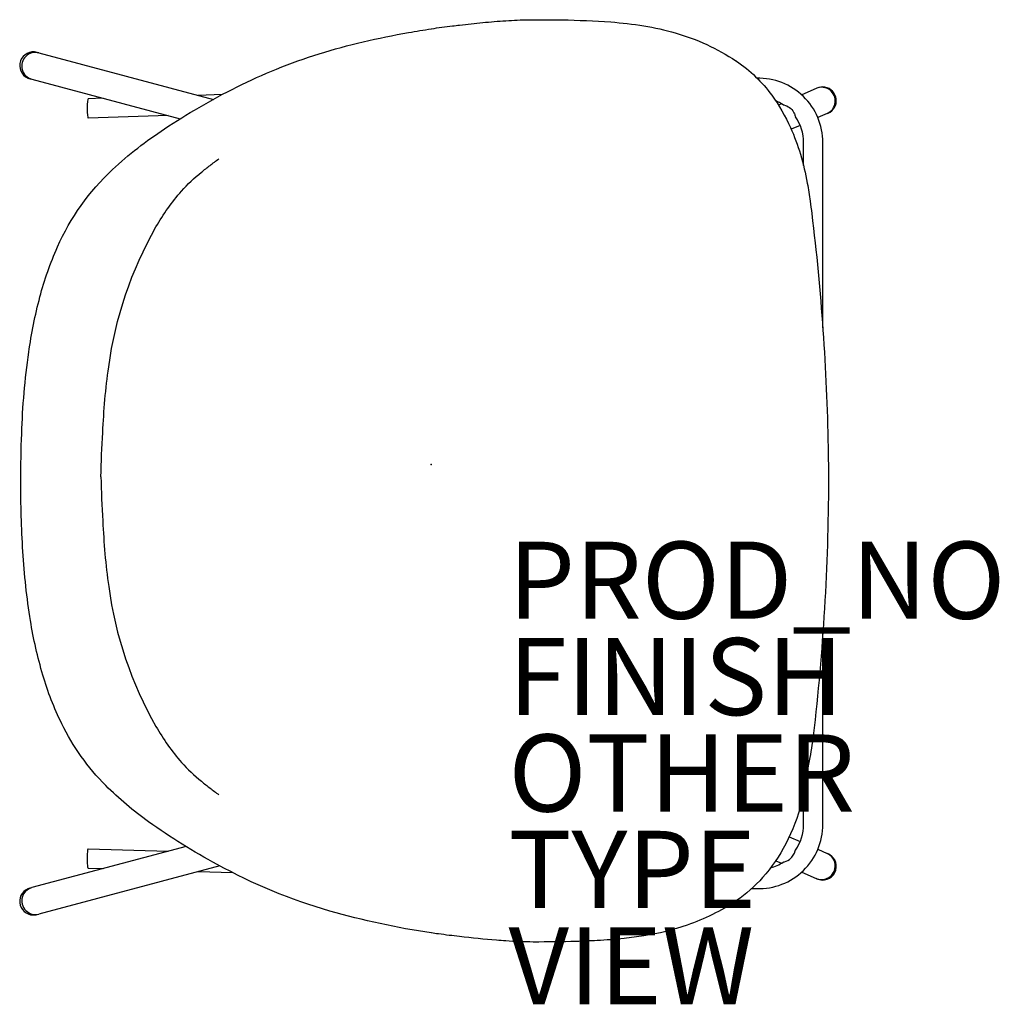
# Model space of a CAD drawing. Units: inches. Extents: x -10.7 to 14.7, y -14 to 11.5.
import ezdxf

# ---------------------------------------------------------------- set-up
doc = ezdxf.new("R2010")
doc.units = ezdxf.units.IN
doc.header["$MEASUREMENT"] = 0
for name, color, linetype in [('SEAT', 5, 'Continuous'), ('SEAT-FINISH', 7, 'Continuous'), ('SEAT-OTHER', 7, 'Continuous'), ('SEAT-PROD_NO', 7, 'Continuous'), ('SEAT-TYPE', 7, 'Continuous'), ('SEAT-VIEW', 7, 'Continuous')]:
    doc.layers.add(name, color=color, linetype=linetype)
doc.styles.get("Standard").update_dxf_attribs({"font": 'arial.ttf'})

msp = doc.modelspace()

# ---------------------------------------------------------------- linework, layer by layer
at = {"layer": 'SEAT'}
for p, q in [((2.638, 11.539), (2.644, 11.539)), ((0, 11.303), (0.001, 11.303)), ((-10.22, 10.69), (-10.179, 10.679)), ((-10.179, 10.679), (-5.651, 9.473)), ((7.911, 10.464), (7.911, 10.464)), ((-10.403, 10.006), (-10.361, 9.994)), ((-10.361, 9.994), (-6.513, 8.969)), ((9.978, 9.756), (9.602, 9.591)), ((9.997, 9.764), (9.978, 9.756)), ((-8.51, 9.501), (-8.901, 9.489)), ((-5.424, 9.596), (-6.042, 9.577)), ((9.077, 9.36), (8.999, 9.325)), ((-6.827, 9.053), (-8.901, 8.989)), ((10.263, 9.107), (10.02, 9)), ((10.285, 9.117), (10.263, 9.107)), ((9.562, 8.799), (9.332, 8.698)), ((9.65, 7.754), (9.65, 8.354)), ((10.15, 3.543), (10.15, 8.354)), ((10.15, -9.334), (10.15, -4.389)), ((9.65, -9.334), (9.65, -8.518)), ((9.281, -9.655), (9.562, -9.779)), ((-6.359, -9.908), (-10.361, -10.974)), ((-8.901, -9.969), (-6.827, -10.032)), ((10.02, -9.98), (10.263, -10.087)), ((10.285, -10.097), (10.263, -10.087)), ((-5.485, -10.408), (-10.179, -11.659)), ((-8.901, -10.469), (-8.51, -10.481)), ((8.931, -10.275), (9.077, -10.34)), ((-6.042, -10.557), (-5.149, -10.584)), ((9.602, -10.57), (9.978, -10.736)), ((-10.403, -10.985), (-10.361, -10.974)), ((9.997, -10.744), (9.978, -10.736)), ((8.309, -10.996), (8.437, -11)), ((7.911, -11.309), (7.911, -11.309)), ((-10.22, -11.67), (-10.179, -11.659)), ((0.001, -12.148), (0, -12.148)), ((2.644, -12.384), (2.638, -12.384))]:
    msp.add_line(p, q, dxfattribs=at)
for points in [[(0.733, 11.399, -0.003989), (1.334, 11.464, -0.007962), (1.932, 11.513, -0.01233), (2.522, 11.538, -0.002973), (2.638, 11.539)], [(2.644, 11.539, -0.004882), (3.389, 11.534, -0.014742), (4.65, 11.48, -0.021605), (5.511, 11.379, -0.029338), (6.325, 11.197, -0.075884), (7.899, 10.472)], [(-10.643, -0.423, -0.009669), (-10.621, 0.801, -0.026543), (-10.438, 2.913, -0.029053), (-10.149, 4.347, -0.039781), (-9.692, 5.644, -0.101628), (-8.268, 7.65, -0.042977), (-6.914, 8.711, -0.016289), (-6.023, 9.262, -0.034624), (-4.016, 10.26, -0.039106), (-1.767, 10.965, -0.014448), (-0.592, 11.205, -0.00589), (-0.001, 11.303)], [(0.001, 11.303, -0.005116), (0.275, 11.343, -0.003633), (0.55, 11.378, -0.001533), (0.733, 11.399)], [(-10.22, 10.69, 0.935104), (-10.461, 10.026, 0.042011), (-10.403, 10.006)], [(7.899, 10.472), (7.899, 10.472, -0.000898), (7.911, 10.464)], [(7.911, 10.464, -0.086122), (8.826, 9.578, -0.05304), (9.313, 8.74, -0.03326), (9.57, 8.047, -0.028155), (9.747, 7.298, -0.010802), (9.822, 6.831, -0.004104), (9.863, 6.515)], [(10.15, 8.354), (10.15, 8.354, 0.423123), (8.437, 10.02)], [(10.285, 9.117, 0.752149), (10.204, 9.79, 0.146177), (9.997, 9.764)], [(9.121, 9.332), (9.121, 9.332, 0.047088), (8.928, 9.434)], [(9.121, 9.332, 0.06144), (9.124, 9.331, 0.014277), (9.143, 9.327, -0.212767), (9.392, 9.14, -0.0267), (9.412, 9.1, -0.029624), (9.442, 9.02)], [(9.65, 8.354), (9.65, 8.354, 0.152481), (9.442, 9.02)], [(-8.569, -0.316, -0.004226), (-8.521, 0.83, -0.008507), (-8.462, 1.685, -0.013405), (-8.365, 2.532, -0.096276), (-7.139, 6.162, -0.050083), (-6.476, 7.094, -0.041596), (-5.962, 7.583, -0.0087), (-5.738, 7.759, -0.00482), (-5.509, 7.931)], [(9.864, 6.509, -0.025631), (10.288, 0.45, -0.004214), (10.296, -0.423)], [(-0.001, -12.148, -0.032076), (-2.633, -11.583, -0.055416), (-5.552, -10.372, -0.032483), (-7.33, -9.266, -0.040624), (-8.441, -8.326, -0.082201), (-9.582, -6.722, -0.043079), (-10.072, -5.46, -0.032006), (-10.393, -4.049, -0.025216), (-10.59, -2.253, -0.016751), (-10.643, -0.423)], [(-8.569, -0.316, 0.004226), (-8.521, -1.462, 0.008507), (-8.462, -2.317, 0.013405), (-8.365, -3.164, 0.096276), (-7.139, -6.794, 0.050083), (-6.476, -7.726, 0.041596), (-5.962, -8.215, 0.0087), (-5.738, -8.391, 0.00482), (-5.509, -8.563)], [(10.296, -0.423, -0.028311), (9.902, -7.033, -0.013384), (9.797, -7.682, -0.002692), (9.606, -8.763)], [(9.606, -8.763, -0.054025), (9.189, -9.839, -0.062248), (8.59, -10.714, -0.060669), (7.911, -11.309)], [(8.437, -11), (8.437, -11, 0.42325), (10.15, -9.334)], [(9.442, -10), (9.442, -10, 0.152526), (9.65, -9.334)], [(9.121, -10.312, -0.061089), (9.124, -10.311, -0.013327), (9.128, -10.31, 0.006878), (9.153, -10.304, 0.129006), (9.322, -10.211)], [(9.322, -10.211, 0.084234), (9.4, -10.106, 0.032564), (9.423, -10.051, 0.005419), (9.428, -10.038, 0.003006), (9.435, -10.017, -0.013964), (9.439, -10.006, -0.02708), (9.441, -10.002, -0.020337), (9.442, -10)], [(9.997, -10.744, 0.964868), (10.317, -10.112, 0.024213), (10.285, -10.097)], [(8.8, -10.458), (8.8, -10.458, 0.07629), (9.121, -10.312)], [(-10.403, -10.985, 0.87927), (-10.325, -11.682, 0.072159), (-10.22, -11.67)], [(7.899, -11.317, -0.064399), (6.634, -11.944, -0.043232), (5.511, -12.225, -0.014657), (5, -12.293, -0.013111), (4.296, -12.347, -0.005637), (3.755, -12.369, -0.008591), (2.644, -12.384)], [(7.911, -11.309), (7.911, -11.309, -0.000898), (7.899, -11.317)], [(0.733, -12.244, -0.002467), (0.459, -12.211, -0.003966), (0.184, -12.175, -0.00352), (0.001, -12.148)], [(2.638, -12.384, -0.010022), (2.287, -12.376, -0.006904), (1.931, -12.356, -0.002892), (1.692, -12.338, -0.008518), (0.733, -12.244)]]:
    msp.add_lwpolyline(points, format="xyb", dxfattribs=at)
for centre, major_axis, ratio, start_param, end_param in [((-10.27, 10.337), (0.091, 0.342), 0.983755, 0, 3.141593), ((-10.27, 10.337), (0.091, 0.342), 0.983755, 0, 3.141593), ((10.121, 9.431), (0.143, -0.324), 0.995464, 0, 3.141593), ((10.121, 9.431), (0.143, -0.324), 0.995464, 0, 3.141593), ((-8.901, 9.239), (0, 0.25), 0.087115, 0.002669, 3.144261), ((-8.901, -10.219), (0, -0.25), 0.087115, 3.138924, 6.280517), ((10.121, -10.411), (0.143, 0.324), 0.995464, 3.141593, 6.283185), ((10.121, -10.411), (-0.143, -0.324), 0.995464, 0, 3.141593), ((-10.27, -11.317), (-0.091, 0.342), 0.983755, 0, 3.141593), ((-10.27, -11.317), (0.091, -0.342), 0.983755, 3.141593, 6.283185)]:
    msp.add_ellipse(centre, major_axis=major_axis, ratio=ratio, start_param=start_param, end_param=end_param, dxfattribs=at)
msp.add_point((0, 0), dxfattribs=at)

# ---------------------------------------------------------------- texts
at = {"layer": 'SEAT-FINISH'}
msp.add_attdef('FINISH', (2, -6.5), '', height=2, dxfattribs=at)
at = {"layer": 'SEAT-OTHER'}
msp.add_attdef('OTHER', (2, -9), '', height=2, dxfattribs=at)
at = {"layer": 'SEAT-PROD_NO', "flags": 8}
msp.add_attdef('PROD_NO', (2, -4), 'NORBY300SP', height=2, dxfattribs=at)
at = {"layer": 'SEAT-TYPE', "flags": 2}
msp.add_attdef('TYPE', (2, -11.5), 'SEAT', height=2, dxfattribs=at)
at = {"layer": 'SEAT-VIEW', "flags": 2}
msp.add_attdef('VIEW', (2, -14), 'P', height=2, dxfattribs=at)

doc.saveas('drawing.dxf')
